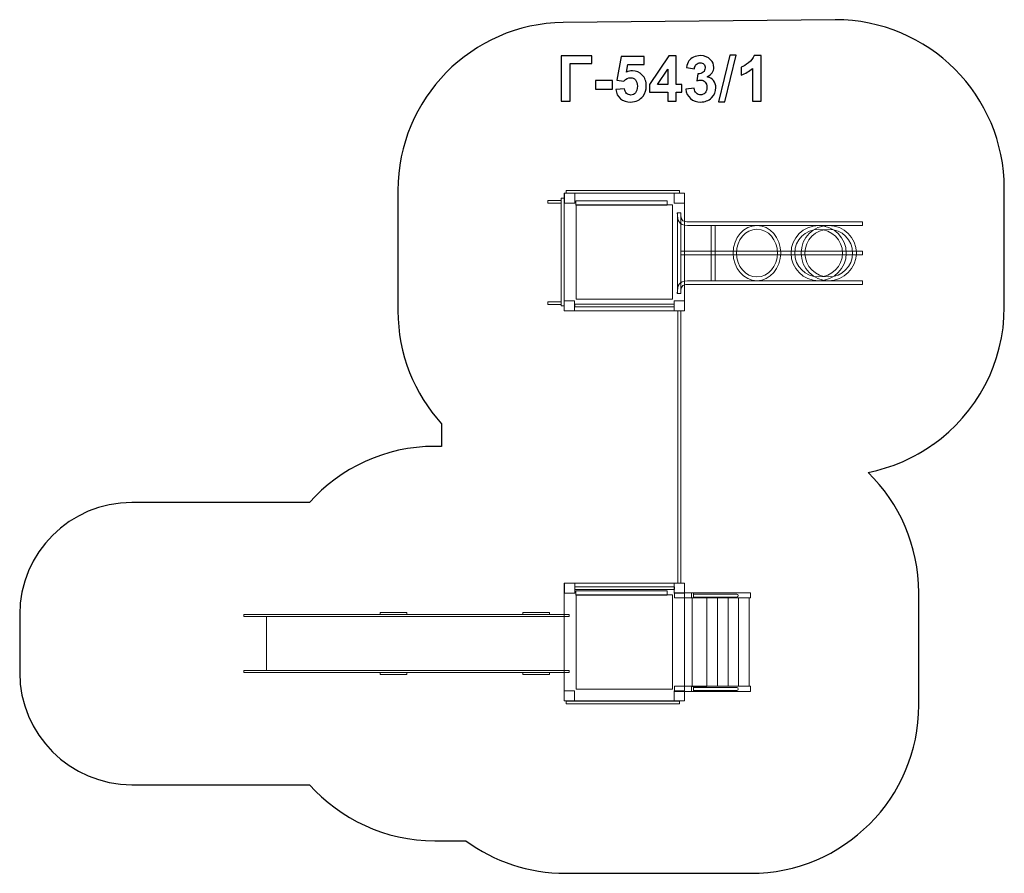
# Model space of a CAD drawing. Units: centimetres. Extents: x -9.87 to -1.09, y 6.17 to 13.79.
import ezdxf

# ---------------------------------------------------------------- set-up
doc = ezdxf.new("R2010")
doc.units = ezdxf.units.CM
doc.header["$MEASUREMENT"] = 0
doc.layers.add('layer 1', color=7, linetype='Continuous')

msp = doc.modelspace()

# ---------------------------------------------------------------- linework, layer by layer
at = {"layer": 'layer 1', "color": 254, "lineweight": 9}
for points in [[(-7.86723, 8.46335), (-4.96581, 8.46335), (-4.96581, 8.48135), (-7.86723, 8.48135), (-7.86723, 8.46335)], [(-7.6652, 7.98135), (-5.0125, 7.98135), (-5.0125, 8.46335), (-7.6652, 8.46335), (-7.6652, 7.98135)], [(-6.65225, 8.48135), (-6.41545, 8.48135), (-6.41545, 8.49935), (-6.65225, 8.49935), (-6.65225, 8.48135)], [(-5.37954, 8.48135), (-5.14274, 8.48135), (-5.14274, 8.49935), (-5.37954, 8.49935), (-5.37954, 8.48135)], [(-7.86723, 7.96335), (-4.96581, 7.96335), (-4.96581, 7.98135), (-7.86723, 7.98135), (-7.86723, 7.96335)], [(-6.65225, 7.94535), (-6.41545, 7.94535), (-6.41545, 7.96335), (-6.65225, 7.96335), (-6.65225, 7.94535)], [(-5.37954, 7.94535), (-5.14274, 7.94535), (-5.14274, 7.96335), (-5.37954, 7.96335), (-5.37954, 7.94535)]]:
    msp.add_lwpolyline(points, close=True, dxfattribs=at)
at = {"layer": 'layer 1', "color": 242, "lineweight": 25}
msp.add_open_spline([(-2.59502, 13.78814), (-1.76214, 13.78787), (-1.0868, 13.11292), (-1.0868, 12.28068), (-1.0868, 12.28068), (-1.0868, 11.91445), (-1.0868, 11.59275), (-1.0868, 11.22652), (-1.0868, 11.22652), (-1.0868, 10.72091), (-1.3361, 10.27339), (-1.7185, 9.99989), (-1.7185, 9.99989), (-1.7185, 9.99989), (-1.72111, 9.99989), (-1.72111, 9.99989), (-1.72111, 9.99989), (-1.89156, 9.87821), (-2.0884, 9.7911), (-2.30138, 9.74878), (-2.30138, 9.74878), (-2.02263, 9.47642), (-1.84953, 9.09641), (-1.84953, 8.6759), (-1.84953, 8.6759), (-1.84953, 8.3776), (-1.84953, 7.97117), (-1.84953, 7.67287), (-1.84953, 7.67287), (-1.84953, 6.84444), (-2.5211, 6.17287), (-3.34953, 6.17287), (-3.34953, 6.17287), (-3.34953, 6.17287), (-3.68905, 6.17287), (-3.68905, 6.17287), (-3.68905, 6.17287), (-3.68905, 6.17287), (-4.02857, 6.17287), (-4.02857, 6.17287), (-4.02857, 6.17287), (-4.02857, 6.17287), (-4.99688, 6.17287), (-4.99688, 6.17287), (-4.99688, 6.17287), (-5.32983, 6.17287), (-5.63756, 6.28073), (-5.8871, 6.46335), (-5.8871, 6.46335), (-5.8871, 6.46335), (-5.89119, 6.46335), (-5.89119, 6.46335), (-5.89119, 6.46335), (-5.89119, 6.46335), (-5.90107, 6.46335), (-5.90107, 6.46335), (-5.90107, 6.46335), (-5.90107, 6.46335), (-5.91096, 6.46335), (-5.91096, 6.46335), (-5.91096, 6.46335), (-5.91096, 6.46335), (-5.92085, 6.46335), (-5.92085, 6.46335), (-5.92085, 6.46335), (-5.92085, 6.46335), (-5.93075, 6.46335), (-5.93075, 6.46335), (-5.93075, 6.46335), (-6.00878, 6.46335), (-6.08656, 6.46335), (-6.16459, 6.46335), (-6.16459, 6.46335), (-6.60882, 6.46335), (-7.00788, 6.65651), (-7.28253, 6.96335), (-7.28253, 6.96335), (-7.28253, 6.96335), (-8.86609, 6.96335), (-8.86609, 6.96335), (-8.86609, 6.96335), (-9.41687, 6.96335), (-9.86609, 7.41257), (-9.86609, 7.96335), (-9.86609, 7.96335), (-9.86609, 7.96335), (-9.86609, 8.48135), (-9.86609, 8.48135), (-9.86609, 8.48135), (-9.86609, 9.03213), (-9.41684, 9.48135), (-8.86609, 9.48135), (-8.86609, 9.48135), (-8.86609, 9.48135), (-7.3543, 9.48135), (-7.3543, 9.48135), (-7.3543, 9.48135), (-7.3543, 9.48135), (-7.28253, 9.48135), (-7.28253, 9.48135), (-7.28253, 9.48135), (-7.00788, 9.78819), (-6.60882, 9.98135), (-6.16459, 9.98135), (-6.16459, 9.98135), (-6.16459, 9.98135), (-6.10546, 9.98135), (-6.10546, 9.98135), (-6.10546, 9.98135), (-6.10546, 9.98135), (-6.10546, 10.18397), (-6.10546, 10.18397), (-6.10546, 10.18397), (-6.34664, 10.45015), (-6.49359, 10.80331), (-6.49359, 11.1908), (-6.49359, 11.1908), (-6.49359, 11.55795), (-6.49359, 11.89717), (-6.49359, 12.26432), (-6.49359, 12.26432), (-6.49359, 13.0842), (-5.8358, 13.75032), (-5.01918, 13.764), (-5.01918, 13.764), (-5.01918, 13.764), (-2.59502, 13.78814), (-2.59502, 13.78814)], degree=3, knots=[0, 0, 0, 0, 0.030303, 0.030303, 0.030303, 0.030303, 0.0606061, 0.0606061, 0.0606061, 0.0606061, 0.0909091, 0.0909091, 0.0909091, 0.0909091, 0.1212121, 0.1212121, 0.1212121, 0.1212121, 0.1515152, 0.1515152, 0.1515152, 0.1515152, 0.1818182, 0.1818182, 0.1818182, 0.1818182, 0.2121212, 0.2121212, 0.2121212, 0.2121212, 0.2424242, 0.2424242, 0.2424242, 0.2424242, 0.2727273, 0.2727273, 0.2727273, 0.2727273, 0.3030303, 0.3030303, 0.3030303, 0.3030303, 0.3333333, 0.3333333, 0.3333333, 0.3333333, 0.3636364, 0.3636364, 0.3636364, 0.3636364, 0.3939394, 0.3939394, 0.3939394, 0.3939394, 0.4242424, 0.4242424, 0.4242424, 0.4242424, 0.4545455, 0.4545455, 0.4545455, 0.4545455, 0.4848485, 0.4848485, 0.4848485, 0.4848485, 0.5151515, 0.5151515, 0.5151515, 0.5151515, 0.5454545, 0.5454545, 0.5454545, 0.5454545, 0.5757576, 0.5757576, 0.5757576, 0.5757576, 0.6060606, 0.6060606, 0.6060606, 0.6060606, 0.6363636, 0.6363636, 0.6363636, 0.6363636, 0.6666667, 0.6666667, 0.6666667, 0.6666667, 0.6969697, 0.6969697, 0.6969697, 0.6969697, 0.7272727, 0.7272727, 0.7272727, 0.7272727, 0.7575758, 0.7575758, 0.7575758, 0.7575758, 0.7878788, 0.7878788, 0.7878788, 0.7878788, 0.8181818, 0.8181818, 0.8181818, 0.8181818, 0.8484848, 0.8484848, 0.8484848, 0.8484848, 0.8787879, 0.8787879, 0.8787879, 0.8787879, 0.9090909, 0.9090909, 0.9090909, 0.9090909, 0.9393939, 0.9393939, 0.9393939, 0.9393939, 1, 1, 1, 1], dxfattribs=at)
at = {"layer": 'layer 1', "color": 250}
for points, knots in [([(-5.03886, 13.46489), (-5.03886, 13.46489), (-4.76511, 13.46489), (-4.76511, 13.46489), (-4.76511, 13.46489), (-4.76511, 13.46489), (-4.76511, 13.39659), (-4.76511, 13.39659), (-4.76511, 13.39659), (-4.76511, 13.39659), (-4.95702, 13.39659), (-4.95702, 13.39659), (-4.95702, 13.39659), (-4.95702, 13.39659), (-4.95702, 13.06075), (-4.95702, 13.06075), (-4.95702, 13.06075), (-4.95702, 13.06075), (-5.03886, 13.06075), (-5.03886, 13.06075), (-5.03886, 13.06075), (-5.03886, 13.06075), (-5.03886, 13.46489), (-5.03886, 13.46489)], [0, 0, 0, 0, 0.1428571, 0.1428571, 0.1428571, 0.1428571, 0.2857143, 0.2857143, 0.2857143, 0.2857143, 0.4285714, 0.4285714, 0.4285714, 0.4285714, 0.5714286, 0.5714286, 0.5714286, 0.5714286, 0.7142857, 0.7142857, 0.7142857, 0.7142857, 1, 1, 1, 1]), ([(-4.55128, 13.16451), (-4.55128, 13.16451), (-4.47396, 13.17251), (-4.47396, 13.17251), (-4.47396, 13.17251), (-4.4717, 13.15501), (-4.46521, 13.14109), (-4.45439, 13.13083), (-4.45439, 13.13083), (-4.44348, 13.12058), (-4.43096, 13.1155), (-4.41676, 13.1155), (-4.41676, 13.1155), (-4.40058, 13.1155), (-4.38684, 13.12209), (-4.37565, 13.13535), (-4.37565, 13.13535), (-4.36445, 13.14861), (-4.35881, 13.16856), (-4.35881, 13.19518), (-4.35881, 13.19518), (-4.35881, 13.2202), (-4.36436, 13.23892), (-4.37556, 13.25144), (-4.37556, 13.25144), (-4.38666, 13.26395), (-4.40114, 13.27016), (-4.41902, 13.27016), (-4.41902, 13.27016), (-4.44131, 13.27016), (-4.46135, 13.26037), (-4.47904, 13.24081), (-4.47904, 13.24081), (-4.47904, 13.24081), (-4.54169, 13.24984), (-4.54169, 13.24984), (-4.54169, 13.24984), (-4.54169, 13.24984), (-4.50218, 13.45981), (-4.50218, 13.45981), (-4.50218, 13.45981), (-4.50218, 13.45981), (-4.29729, 13.45981), (-4.29729, 13.45981), (-4.29729, 13.45981), (-4.29729, 13.45981), (-4.29729, 13.38756), (-4.29729, 13.38756), (-4.29729, 13.38756), (-4.29729, 13.38756), (-4.44338, 13.38756), (-4.44338, 13.38756), (-4.44338, 13.38756), (-4.44338, 13.38756), (-4.45561, 13.31879), (-4.45561, 13.31879), (-4.45561, 13.31879), (-4.4384, 13.32735), (-4.42071, 13.33168), (-4.40265, 13.33168), (-4.40265, 13.33168), (-4.36822, 13.33168), (-4.33906, 13.31917), (-4.31516, 13.29405), (-4.31516, 13.29405), (-4.29117, 13.26903), (-4.27922, 13.23648), (-4.27922, 13.1964), (-4.27922, 13.1964), (-4.27922, 13.16301), (-4.28891, 13.13328), (-4.3082, 13.10703), (-4.3082, 13.10703), (-4.33454, 13.07129), (-4.37104, 13.05341), (-4.4177, 13.05341), (-4.4177, 13.05341), (-4.45505, 13.05341), (-4.48553, 13.06348), (-4.50905, 13.08352), (-4.50905, 13.08352), (-4.53266, 13.10365), (-4.54668, 13.13055), (-4.55128, 13.16451)], [0, 0, 0, 0, 0.0454545, 0.0454545, 0.0454545, 0.0454545, 0.0909091, 0.0909091, 0.0909091, 0.0909091, 0.1363636, 0.1363636, 0.1363636, 0.1363636, 0.1818182, 0.1818182, 0.1818182, 0.1818182, 0.2272727, 0.2272727, 0.2272727, 0.2272727, 0.2727273, 0.2727273, 0.2727273, 0.2727273, 0.3181818, 0.3181818, 0.3181818, 0.3181818, 0.3636364, 0.3636364, 0.3636364, 0.3636364, 0.4090909, 0.4090909, 0.4090909, 0.4090909, 0.4545455, 0.4545455, 0.4545455, 0.4545455, 0.5, 0.5, 0.5, 0.5, 0.5454545, 0.5454545, 0.5454545, 0.5454545, 0.5909091, 0.5909091, 0.5909091, 0.5909091, 0.6363636, 0.6363636, 0.6363636, 0.6363636, 0.6818182, 0.6818182, 0.6818182, 0.6818182, 0.7272727, 0.7272727, 0.7272727, 0.7272727, 0.7727273, 0.7727273, 0.7727273, 0.7727273, 0.8181818, 0.8181818, 0.8181818, 0.8181818, 0.8636364, 0.8636364, 0.8636364, 0.8636364, 0.9090909, 0.9090909, 0.9090909, 0.9090909, 1, 1, 1, 1]), ([(-4.08666, 13.06075), (-4.08666, 13.06075), (-4.08666, 13.14203), (-4.08666, 13.14203), (-4.08666, 13.14203), (-4.08666, 13.14203), (-4.25148, 13.14203), (-4.25148, 13.14203), (-4.25148, 13.14203), (-4.25148, 13.14203), (-4.25148, 13.20948), (-4.25148, 13.20948), (-4.25148, 13.20948), (-4.25148, 13.20948), (-4.07669, 13.46658), (-4.07669, 13.46658), (-4.07669, 13.46658), (-4.07669, 13.46658), (-4.01159, 13.46658), (-4.01159, 13.46658), (-4.01159, 13.46658), (-4.01159, 13.46658), (-4.01159, 13.20976), (-4.01159, 13.20976), (-4.01159, 13.20976), (-4.01159, 13.20976), (-3.96135, 13.20976), (-3.96135, 13.20976), (-3.96135, 13.20976), (-3.96135, 13.20976), (-3.96135, 13.14203), (-3.96135, 13.14203), (-3.96135, 13.14203), (-3.96135, 13.14203), (-4.01159, 13.14203), (-4.01159, 13.14203), (-4.01159, 13.14203), (-4.01159, 13.14203), (-4.01159, 13.06075), (-4.01159, 13.06075), (-4.01159, 13.06075), (-4.01159, 13.06075), (-4.08666, 13.06075), (-4.08666, 13.06075)], [0, 0, 0, 0, 0.0833333, 0.0833333, 0.0833333, 0.0833333, 0.1666667, 0.1666667, 0.1666667, 0.1666667, 0.25, 0.25, 0.25, 0.25, 0.3333333, 0.3333333, 0.3333333, 0.3333333, 0.4166667, 0.4166667, 0.4166667, 0.4166667, 0.5, 0.5, 0.5, 0.5, 0.5833333, 0.5833333, 0.5833333, 0.5833333, 0.6666667, 0.6666667, 0.6666667, 0.6666667, 0.75, 0.75, 0.75, 0.75, 0.8333333, 0.8333333, 0.8333333, 0.8333333, 1, 1, 1, 1]), ([(-3.92683, 13.1679), (-3.92683, 13.1679), (-3.85176, 13.17702), (-3.85176, 13.17702), (-3.85176, 13.17702), (-3.84941, 13.15783), (-3.84301, 13.14316), (-3.83257, 13.133), (-3.83257, 13.133), (-3.82213, 13.12284), (-3.80952, 13.11776), (-3.79475, 13.11776), (-3.79475, 13.11776), (-3.77885, 13.11776), (-3.7655, 13.12387), (-3.75458, 13.13601), (-3.75458, 13.13601), (-3.74376, 13.14814), (-3.73831, 13.16451), (-3.73831, 13.18521), (-3.73831, 13.18521), (-3.73831, 13.20468), (-3.74348, 13.2202), (-3.75392, 13.23159), (-3.75392, 13.23159), (-3.76437, 13.24297), (-3.77707, 13.24871), (-3.79212, 13.24871), (-3.79212, 13.24871), (-3.802, 13.24871), (-3.81376, 13.24673), (-3.82749, 13.24288), (-3.82749, 13.24288), (-3.82749, 13.24288), (-3.81893, 13.30572), (-3.81893, 13.30572), (-3.81893, 13.30572), (-3.79804, 13.30515), (-3.78215, 13.30976), (-3.77114, 13.31945), (-3.77114, 13.31945), (-3.76013, 13.32905), (-3.75468, 13.34194), (-3.75468, 13.35802), (-3.75468, 13.35802), (-3.75468, 13.37166), (-3.75872, 13.38248), (-3.76681, 13.39067), (-3.76681, 13.39067), (-3.7749, 13.39876), (-3.78563, 13.4028), (-3.79908, 13.4028), (-3.79908, 13.4028), (-3.81234, 13.4028), (-3.82363, 13.39819), (-3.83295, 13.38897), (-3.83295, 13.38897), (-3.84235, 13.37975), (-3.848, 13.3663), (-3.85007, 13.34861), (-3.85007, 13.34861), (-3.85007, 13.34861), (-3.92119, 13.36075), (-3.92119, 13.36075), (-3.92119, 13.36075), (-3.9162, 13.3854), (-3.90877, 13.40506), (-3.8987, 13.41983), (-3.8987, 13.41983), (-3.88873, 13.4345), (-3.87471, 13.44607), (-3.85684, 13.45454), (-3.85684, 13.45454), (-3.83897, 13.46291), (-3.81884, 13.46715), (-3.79663, 13.46715), (-3.79663, 13.46715), (-3.75863, 13.46715), (-3.72815, 13.45501), (-3.70519, 13.43065), (-3.70519, 13.43065), (-3.68629, 13.4107), (-3.67678, 13.38813), (-3.67678, 13.36301), (-3.67678, 13.36301), (-3.67678, 13.32745), (-3.69616, 13.29894), (-3.73502, 13.27778), (-3.73502, 13.27778), (-3.71187, 13.27279), (-3.69344, 13.26169), (-3.67951, 13.24438), (-3.67951, 13.24438), (-3.66568, 13.22707), (-3.65872, 13.20619), (-3.65872, 13.18173), (-3.65872, 13.18173), (-3.65872, 13.14626), (-3.6717, 13.11597), (-3.69757, 13.09095), (-3.69757, 13.09095), (-3.72344, 13.06592), (-3.75562, 13.05341), (-3.79419, 13.05341), (-3.79419, 13.05341), (-3.83069, 13.05341), (-3.86098, 13.06395), (-3.88497, 13.08511), (-3.88497, 13.08511), (-3.90905, 13.10619), (-3.92297, 13.13375), (-3.92683, 13.1679)], [0, 0, 0, 0, 0.0344828, 0.0344828, 0.0344828, 0.0344828, 0.0689655, 0.0689655, 0.0689655, 0.0689655, 0.1034483, 0.1034483, 0.1034483, 0.1034483, 0.137931, 0.137931, 0.137931, 0.137931, 0.1724138, 0.1724138, 0.1724138, 0.1724138, 0.2068966, 0.2068966, 0.2068966, 0.2068966, 0.2413793, 0.2413793, 0.2413793, 0.2413793, 0.2758621, 0.2758621, 0.2758621, 0.2758621, 0.3103448, 0.3103448, 0.3103448, 0.3103448, 0.3448276, 0.3448276, 0.3448276, 0.3448276, 0.3793103, 0.3793103, 0.3793103, 0.3793103, 0.4137931, 0.4137931, 0.4137931, 0.4137931, 0.4482759, 0.4482759, 0.4482759, 0.4482759, 0.4827586, 0.4827586, 0.4827586, 0.4827586, 0.5172414, 0.5172414, 0.5172414, 0.5172414, 0.5517241, 0.5517241, 0.5517241, 0.5517241, 0.5862069, 0.5862069, 0.5862069, 0.5862069, 0.6206897, 0.6206897, 0.6206897, 0.6206897, 0.6551724, 0.6551724, 0.6551724, 0.6551724, 0.6896552, 0.6896552, 0.6896552, 0.6896552, 0.7241379, 0.7241379, 0.7241379, 0.7241379, 0.7586207, 0.7586207, 0.7586207, 0.7586207, 0.7931034, 0.7931034, 0.7931034, 0.7931034, 0.8275862, 0.8275862, 0.8275862, 0.8275862, 0.862069, 0.862069, 0.862069, 0.862069, 0.8965517, 0.8965517, 0.8965517, 0.8965517, 0.9310345, 0.9310345, 0.9310345, 0.9310345, 1, 1, 1, 1]), ([(-3.63549, 13.05398), (-3.63549, 13.05398), (-3.53502, 13.47166), (-3.53502, 13.47166), (-3.53502, 13.47166), (-3.53502, 13.47166), (-3.47688, 13.47166), (-3.47688, 13.47166), (-3.47688, 13.47166), (-3.47688, 13.47166), (-3.57792, 13.05398), (-3.57792, 13.05398), (-3.57792, 13.05398), (-3.57792, 13.05398), (-3.63549, 13.05398), (-3.63549, 13.05398)], [0, 0, 0, 0, 0.2, 0.2, 0.2, 0.2, 0.4, 0.4, 0.4, 0.4, 0.6, 0.6, 0.6, 0.6, 1, 1, 1, 1]), ([(-3.25572, 13.06075), (-3.25572, 13.06075), (-3.33304, 13.06075), (-3.33304, 13.06075), (-3.33304, 13.06075), (-3.33304, 13.06075), (-3.33304, 13.35332), (-3.33304, 13.35332), (-3.33304, 13.35332), (-3.36127, 13.32679), (-3.39457, 13.30713), (-3.43295, 13.29443), (-3.43295, 13.29443), (-3.43295, 13.29443), (-3.43295, 13.36498), (-3.43295, 13.36498), (-3.43295, 13.36498), (-3.41272, 13.37157), (-3.3908, 13.38408), (-3.36719, 13.40261), (-3.36719, 13.40261), (-3.34349, 13.42105), (-3.3273, 13.44259), (-3.31846, 13.46715), (-3.31846, 13.46715), (-3.31846, 13.46715), (-3.25572, 13.46715), (-3.25572, 13.46715), (-3.25572, 13.46715), (-3.25572, 13.46715), (-3.25572, 13.06075), (-3.25572, 13.06075)], [0, 0, 0, 0, 0.1111111, 0.1111111, 0.1111111, 0.1111111, 0.2222222, 0.2222222, 0.2222222, 0.2222222, 0.3333333, 0.3333333, 0.3333333, 0.3333333, 0.4444444, 0.4444444, 0.4444444, 0.4444444, 0.5555556, 0.5555556, 0.5555556, 0.5555556, 0.6666667, 0.6666667, 0.6666667, 0.6666667, 0.7777778, 0.7777778, 0.7777778, 0.7777778, 1, 1, 1, 1]), ([(-4.08666, 13.20976), (-4.08666, 13.20976), (-4.08666, 13.34777), (-4.08666, 13.34777), (-4.08666, 13.34777), (-4.08666, 13.34777), (-4.17904, 13.20976), (-4.17904, 13.20976), (-4.17904, 13.20976), (-4.17904, 13.20976), (-4.08666, 13.20976), (-4.08666, 13.20976)], [0, 0, 0, 0, 0.25, 0.25, 0.25, 0.25, 0.5, 0.5, 0.5, 0.5, 1, 1, 1, 1]), ([(-4.73247, 13.16856), (-4.73247, 13.16856), (-4.73247, 13.24589), (-4.73247, 13.24589), (-4.73247, 13.24589), (-4.73247, 13.24589), (-4.58007, 13.24589), (-4.58007, 13.24589), (-4.58007, 13.24589), (-4.58007, 13.24589), (-4.58007, 13.16856), (-4.58007, 13.16856), (-4.58007, 13.16856), (-4.58007, 13.16856), (-4.73247, 13.16856), (-4.73247, 13.16856)], [0, 0, 0, 0, 0.2, 0.2, 0.2, 0.2, 0.4, 0.4, 0.4, 0.4, 0.6, 0.6, 0.6, 0.6, 1, 1, 1, 1])]:
    msp.add_open_spline(points, degree=3, knots=knots, dxfattribs=at)
at = {"layer": 'layer 1', "color": 7, "lineweight": 9}
for points, knots in [([(-3.93792, 12.23952), (-3.93792, 12.23952), (-3.93792, 11.1908), (-3.93792, 11.1908), (-3.93792, 11.1908), (-3.93792, 11.1908), (-5.01144, 11.1908), (-5.01144, 11.1908), (-5.01144, 11.1908), (-5.01144, 11.1908), (-5.01144, 12.23952), (-5.01144, 12.23952), (-5.01144, 12.23952), (-5.01144, 12.23952), (-3.93792, 12.23952), (-3.93792, 12.23952)], [0, 0, 0, 0, 0.2, 0.2, 0.2, 0.2, 0.4, 0.4, 0.4, 0.4, 0.6, 0.6, 0.6, 0.6, 1, 1, 1, 1]), ([(-4.91637, 12.2396), (-4.91637, 12.2396), (-4.91637, 12.15056), (-4.91637, 12.15056), (-4.91637, 12.15056), (-4.91637, 12.15056), (-5.00753, 12.15056), (-5.00753, 12.15056), (-5.00753, 12.15056), (-5.00753, 12.15056), (-5.00753, 12.2396), (-5.00753, 12.2396), (-5.00753, 12.2396), (-5.00753, 12.2396), (-4.91637, 12.2396), (-4.91637, 12.2396)], [0, 0, 0, 0, 0.2, 0.2, 0.2, 0.2, 0.4, 0.4, 0.4, 0.4, 0.6, 0.6, 0.6, 0.6, 1, 1, 1, 1]), ([(-3.93792, 12.23952), (-3.93792, 12.23952), (-3.93792, 12.15048), (-3.93792, 12.15048), (-3.93792, 12.15048), (-3.93792, 12.15048), (-4.02908, 12.15048), (-4.02908, 12.15048), (-4.02908, 12.15048), (-4.02908, 12.15048), (-4.02908, 12.23952), (-4.02908, 12.23952), (-4.02908, 12.23952), (-4.02908, 12.23952), (-3.93792, 12.23952), (-3.93792, 12.23952)], [0, 0, 0, 0, 0.2, 0.2, 0.2, 0.2, 0.4, 0.4, 0.4, 0.4, 0.6, 0.6, 0.6, 0.6, 1, 1, 1, 1]), ([(-5.15813, 12.14994), (-5.15813, 12.14994), (-5.15813, 12.17477), (-5.15813, 12.17477), (-5.15813, 12.17477), (-5.15813, 12.17477), (-5.03692, 12.17477), (-5.03692, 12.17477), (-5.03692, 12.17477), (-5.03692, 12.17477), (-5.03692, 12.14994), (-5.03692, 12.14994), (-5.03692, 12.14994), (-5.03692, 12.14994), (-5.15813, 12.14994), (-5.15813, 12.14994)], [0, 0, 0, 0, 0.2, 0.2, 0.2, 0.2, 0.4, 0.4, 0.4, 0.4, 0.6, 0.6, 0.6, 0.6, 1, 1, 1, 1]), ([(-5.01145, 11.23531), (-5.01145, 11.23531), (-5.03695, 11.23531), (-5.03695, 11.23531), (-5.03695, 11.23531), (-5.03695, 11.23531), (-5.03695, 12.1951), (-5.03695, 12.1951), (-5.03695, 12.1951), (-5.03695, 12.1951), (-5.01145, 12.1951), (-5.01145, 12.1951), (-5.01145, 12.1951), (-5.01145, 12.1951), (-5.01145, 11.23531), (-5.01145, 11.23531)], [0, 0, 0, 0, 0.2, 0.2, 0.2, 0.2, 0.4, 0.4, 0.4, 0.4, 0.6, 0.6, 0.6, 0.6, 1, 1, 1, 1]), ([(-4.90788, 12.1726), (-4.90788, 12.1726), (-4.09353, 12.1726), (-4.09353, 12.1726), (-4.09353, 12.1726), (-4.09353, 12.1726), (-4.09353, 12.13393), (-4.09353, 12.13393), (-4.09353, 12.13393), (-4.09353, 12.13393), (-4.90788, 12.13393), (-4.90788, 12.13393), (-4.90788, 12.13393), (-4.90788, 12.13393), (-4.90788, 12.1726), (-4.90788, 12.1726)], [0, 0, 0, 0, 0.2, 0.2, 0.2, 0.2, 0.4, 0.4, 0.4, 0.4, 0.6, 0.6, 0.6, 0.6, 1, 1, 1, 1]), ([(-4.04426, 12.13564), (-4.04426, 12.13564), (-4.04426, 11.29468), (-4.04426, 11.29468), (-4.04426, 11.29468), (-4.04426, 11.29468), (-4.90511, 11.29468), (-4.90511, 11.29468), (-4.90511, 11.29468), (-4.90511, 11.29468), (-4.90511, 12.13564), (-4.90511, 12.13564), (-4.90511, 12.13564), (-4.90511, 12.13564), (-4.04426, 12.13564), (-4.04426, 12.13564)], [0, 0, 0, 0, 0.2, 0.2, 0.2, 0.2, 0.4, 0.4, 0.4, 0.4, 0.6, 0.6, 0.6, 0.6, 1, 1, 1, 1]), ([(-3.91073, 11.98586), (-3.91073, 11.98586), (-3.91038, 11.98586), (-3.91038, 11.98586), (-3.91038, 11.98586), (-3.90712, 11.98591), (-3.90384, 11.98596), (-3.90055, 11.98586), (-3.90055, 11.98586), (-3.90055, 11.98586), (-2.35154, 11.98586), (-2.35154, 11.98586), (-2.35154, 11.98586), (-2.35154, 11.98586), (-2.35154, 11.95236), (-2.35154, 11.95236), (-2.35154, 11.95236), (-2.35154, 11.95236), (-3.90917, 11.95236), (-3.90917, 11.95236), (-3.90917, 11.95236), (-3.90917, 11.95236), (-3.90932, 11.95236), (-3.90932, 11.95236), (-3.90932, 11.95236), (-3.90932, 11.95236), (-3.9106, 11.95236), (-3.9106, 11.95236), (-3.9106, 11.95236), (-3.9106, 11.95236), (-3.91073, 11.95236), (-3.91073, 11.95236), (-3.91073, 11.95236), (-3.98928, 11.95548), (-4.0019, 11.9945), (-4.00254, 12.06591), (-4.00254, 12.06591), (-4.00254, 12.06591), (-4.00254, 12.06606), (-4.00254, 12.06606), (-4.00254, 12.06606), (-4.00254, 12.06606), (-3.97054, 12.06606), (-3.97054, 12.06606), (-3.97054, 12.06606), (-3.97018, 12.02504), (-3.9726, 11.99145), (-3.92546, 11.98627), (-3.92546, 11.98627), (-3.92063, 11.98574), (-3.91572, 11.98579), (-3.91073, 11.98586)], [0, 0, 0, 0, 0.0714286, 0.0714286, 0.0714286, 0.0714286, 0.1428571, 0.1428571, 0.1428571, 0.1428571, 0.2142857, 0.2142857, 0.2142857, 0.2142857, 0.2857143, 0.2857143, 0.2857143, 0.2857143, 0.3571429, 0.3571429, 0.3571429, 0.3571429, 0.4285714, 0.4285714, 0.4285714, 0.4285714, 0.5, 0.5, 0.5, 0.5, 0.5714286, 0.5714286, 0.5714286, 0.5714286, 0.6428571, 0.6428571, 0.6428571, 0.6428571, 0.7142857, 0.7142857, 0.7142857, 0.7142857, 0.7857143, 0.7857143, 0.7857143, 0.7857143, 0.8571429, 0.8571429, 0.8571429, 0.8571429, 1, 1, 1, 1]), ([(-3.97154, 11.34606), (-3.97154, 11.34606), (-3.97154, 12.06606), (-3.97154, 12.06606), (-3.97154, 12.06606), (-3.97154, 12.06606), (-4.00154, 12.06606), (-4.00154, 12.06606), (-4.00154, 12.06606), (-4.00154, 12.06606), (-4.00154, 11.34606), (-4.00154, 11.34606), (-4.00154, 11.34606), (-4.00154, 11.34606), (-3.97154, 11.34606), (-3.97154, 11.34606)], [0, 0, 0, 0, 0.2, 0.2, 0.2, 0.2, 0.4, 0.4, 0.4, 0.4, 0.6, 0.6, 0.6, 0.6, 1, 1, 1, 1]), ([(-3.69966, 11.45976), (-3.69966, 11.45976), (-3.69966, 11.95236), (-3.69966, 11.95236), (-3.69966, 11.95236), (-3.69966, 11.95236), (-3.66616, 11.95236), (-3.66616, 11.95236), (-3.66616, 11.95236), (-3.66616, 11.95236), (-3.66616, 11.45976), (-3.66616, 11.45976), (-3.66616, 11.45976), (-3.66616, 11.45976), (-3.69966, 11.45976), (-3.69966, 11.45976)], [0, 0, 0, 0, 0.2, 0.2, 0.2, 0.2, 0.4, 0.4, 0.4, 0.4, 0.6, 0.6, 0.6, 0.6, 1, 1, 1, 1]), ([(-3.08073, 11.70606), (-3.08073, 11.84209), (-3.17555, 11.95236), (-3.29252, 11.95236), (-3.29252, 11.95236), (-3.40948, 11.95236), (-3.5043, 11.84209), (-3.5043, 11.70606), (-3.5043, 11.70606), (-3.5043, 11.57003), (-3.40948, 11.45976), (-3.29252, 11.45976), (-3.29252, 11.45976), (-3.17555, 11.45976), (-3.08073, 11.57003), (-3.08073, 11.70606)], [0, 0, 0, 0, 0.2, 0.2, 0.2, 0.2, 0.4, 0.4, 0.4, 0.4, 0.6, 0.6, 0.6, 0.6, 1, 1, 1, 1]), ([(-2.49588, 11.70556), (-2.49588, 11.84159), (-2.60615, 11.95186), (-2.74218, 11.95186), (-2.74218, 11.95186), (-2.87821, 11.95186), (-2.98848, 11.84159), (-2.98848, 11.70556), (-2.98848, 11.70556), (-2.98848, 11.56953), (-2.87821, 11.45926), (-2.74218, 11.45926), (-2.74218, 11.45926), (-2.60615, 11.45926), (-2.49588, 11.56953), (-2.49588, 11.70556)], [0, 0, 0, 0, 0.2, 0.2, 0.2, 0.2, 0.4, 0.4, 0.4, 0.4, 0.6, 0.6, 0.6, 0.6, 1, 1, 1, 1]), ([(-2.40593, 11.70606), (-2.40593, 11.84209), (-2.5162, 11.95236), (-2.65223, 11.95236), (-2.65223, 11.95236), (-2.78826, 11.95236), (-2.89853, 11.84209), (-2.89853, 11.70606), (-2.89853, 11.70606), (-2.89853, 11.57003), (-2.78826, 11.45976), (-2.65223, 11.45976), (-2.65223, 11.45976), (-2.5162, 11.45976), (-2.40593, 11.57003), (-2.40593, 11.70606)], [0, 0, 0, 0, 0.2, 0.2, 0.2, 0.2, 0.4, 0.4, 0.4, 0.4, 0.6, 0.6, 0.6, 0.6, 1, 1, 1, 1]), ([(-3.10954, 11.70606), (-3.10954, 11.82359), (-3.19145, 11.91886), (-3.29252, 11.91886), (-3.29252, 11.91886), (-3.39358, 11.91886), (-3.47549, 11.82359), (-3.47549, 11.70606), (-3.47549, 11.70606), (-3.47549, 11.58853), (-3.39358, 11.49326), (-3.29252, 11.49326), (-3.29252, 11.49326), (-3.19145, 11.49326), (-3.10954, 11.58853), (-3.10954, 11.70606)], [0, 0, 0, 0, 0.2, 0.2, 0.2, 0.2, 0.4, 0.4, 0.4, 0.4, 0.6, 0.6, 0.6, 0.6, 1, 1, 1, 1]), ([(-2.52938, 11.70556), (-2.52938, 11.82309), (-2.62465, 11.91836), (-2.74218, 11.91836), (-2.74218, 11.91836), (-2.85971, 11.91836), (-2.95498, 11.82309), (-2.95498, 11.70556), (-2.95498, 11.70556), (-2.95498, 11.58803), (-2.85971, 11.49276), (-2.74218, 11.49276), (-2.74218, 11.49276), (-2.62465, 11.49276), (-2.52938, 11.58803), (-2.52938, 11.70556)], [0, 0, 0, 0, 0.2, 0.2, 0.2, 0.2, 0.4, 0.4, 0.4, 0.4, 0.6, 0.6, 0.6, 0.6, 1, 1, 1, 1]), ([(-2.43943, 11.70606), (-2.43943, 11.82359), (-2.5347, 11.91886), (-2.65223, 11.91886), (-2.65223, 11.91886), (-2.76976, 11.91886), (-2.86503, 11.82359), (-2.86503, 11.70606), (-2.86503, 11.70606), (-2.86503, 11.58853), (-2.76976, 11.49326), (-2.65223, 11.49326), (-2.65223, 11.49326), (-2.5347, 11.49326), (-2.43943, 11.58853), (-2.43943, 11.70606)], [0, 0, 0, 0, 0.2, 0.2, 0.2, 0.2, 0.4, 0.4, 0.4, 0.4, 0.6, 0.6, 0.6, 0.6, 1, 1, 1, 1]), ([(-3.97154, 11.68931), (-3.97154, 11.68931), (-2.35154, 11.68931), (-2.35154, 11.68931), (-2.35154, 11.68931), (-2.35154, 11.68931), (-2.35154, 11.72281), (-2.35154, 11.72281), (-2.35154, 11.72281), (-2.35154, 11.72281), (-3.97154, 11.72281), (-3.97154, 11.72281), (-3.97154, 11.72281), (-3.97154, 11.72281), (-3.97154, 11.68931), (-3.97154, 11.68931)], [0, 0, 0, 0, 0.2, 0.2, 0.2, 0.2, 0.4, 0.4, 0.4, 0.4, 0.6, 0.6, 0.6, 0.6, 1, 1, 1, 1]), ([(-3.91073, 11.42626), (-3.91073, 11.42626), (-3.91038, 11.42626), (-3.91038, 11.42626), (-3.91038, 11.42626), (-3.90712, 11.42621), (-3.90384, 11.42616), (-3.90055, 11.42626), (-3.90055, 11.42626), (-3.90055, 11.42626), (-2.35154, 11.42626), (-2.35154, 11.42626), (-2.35154, 11.42626), (-2.35154, 11.42626), (-2.35154, 11.45976), (-2.35154, 11.45976), (-2.35154, 11.45976), (-2.35154, 11.45976), (-3.90917, 11.45976), (-3.90917, 11.45976), (-3.90917, 11.45976), (-3.90917, 11.45976), (-3.90932, 11.45976), (-3.90932, 11.45976), (-3.90932, 11.45976), (-3.90932, 11.45976), (-3.9106, 11.45976), (-3.9106, 11.45976), (-3.9106, 11.45976), (-3.9106, 11.45976), (-3.91073, 11.45976), (-3.91073, 11.45976), (-3.91073, 11.45976), (-3.98928, 11.45664), (-4.0019, 11.41762), (-4.00254, 11.34621), (-4.00254, 11.34621), (-4.00254, 11.34621), (-4.00254, 11.34606), (-4.00254, 11.34606), (-4.00254, 11.34606), (-4.00254, 11.34606), (-3.97054, 11.34606), (-3.97054, 11.34606), (-3.97054, 11.34606), (-3.97018, 11.38708), (-3.9726, 11.42067), (-3.92546, 11.42585), (-3.92546, 11.42585), (-3.92063, 11.42638), (-3.91572, 11.42633), (-3.91073, 11.42626)], [0, 0, 0, 0, 0.0714286, 0.0714286, 0.0714286, 0.0714286, 0.1428571, 0.1428571, 0.1428571, 0.1428571, 0.2142857, 0.2142857, 0.2142857, 0.2142857, 0.2857143, 0.2857143, 0.2857143, 0.2857143, 0.3571429, 0.3571429, 0.3571429, 0.3571429, 0.4285714, 0.4285714, 0.4285714, 0.4285714, 0.5, 0.5, 0.5, 0.5, 0.5714286, 0.5714286, 0.5714286, 0.5714286, 0.6428571, 0.6428571, 0.6428571, 0.6428571, 0.7142857, 0.7142857, 0.7142857, 0.7142857, 0.7857143, 0.7857143, 0.7857143, 0.7857143, 0.8571429, 0.8571429, 0.8571429, 0.8571429, 1, 1, 1, 1]), ([(-5.15813, 11.2476), (-5.15813, 11.2476), (-5.15813, 11.27243), (-5.15813, 11.27243), (-5.15813, 11.27243), (-5.15813, 11.27243), (-5.03692, 11.27243), (-5.03692, 11.27243), (-5.03692, 11.27243), (-5.03692, 11.27243), (-5.03692, 11.2476), (-5.03692, 11.2476), (-5.03692, 11.2476), (-5.03692, 11.2476), (-5.15813, 11.2476), (-5.15813, 11.2476)], [0, 0, 0, 0, 0.2, 0.2, 0.2, 0.2, 0.4, 0.4, 0.4, 0.4, 0.6, 0.6, 0.6, 0.6, 1, 1, 1, 1]), ([(-4.92029, 11.27984), (-4.92029, 11.27984), (-4.92029, 11.1908), (-4.92029, 11.1908), (-4.92029, 11.1908), (-4.92029, 11.1908), (-5.01145, 11.1908), (-5.01145, 11.1908), (-5.01145, 11.1908), (-5.01145, 11.1908), (-5.01145, 11.27984), (-5.01145, 11.27984), (-5.01145, 11.27984), (-5.01145, 11.27984), (-4.92029, 11.27984), (-4.92029, 11.27984)], [0, 0, 0, 0, 0.2, 0.2, 0.2, 0.2, 0.4, 0.4, 0.4, 0.4, 0.6, 0.6, 0.6, 0.6, 1, 1, 1, 1]), ([(-4.91737, 11.22529), (-4.91737, 11.22529), (-4.91737, 11.25012), (-4.91737, 11.25012), (-4.91737, 11.25012), (-4.91737, 11.25012), (-4.02906, 11.25012), (-4.02906, 11.25012), (-4.02906, 11.25012), (-4.02906, 11.25012), (-4.02906, 11.22529), (-4.02906, 11.22529), (-4.02906, 11.22529), (-4.02906, 11.22529), (-4.91737, 11.22529), (-4.91737, 11.22529)], [0, 0, 0, 0, 0.2, 0.2, 0.2, 0.2, 0.4, 0.4, 0.4, 0.4, 0.6, 0.6, 0.6, 0.6, 1, 1, 1, 1]), ([(-3.93792, 11.27984), (-3.93792, 11.27984), (-3.93792, 11.1908), (-3.93792, 11.1908), (-3.93792, 11.1908), (-3.93792, 11.1908), (-4.02908, 11.1908), (-4.02908, 11.1908), (-4.02908, 11.1908), (-4.02908, 11.1908), (-4.02908, 11.27984), (-4.02908, 11.27984), (-4.02908, 11.27984), (-4.02908, 11.27984), (-3.93792, 11.27984), (-3.93792, 11.27984)], [0, 0, 0, 0, 0.2, 0.2, 0.2, 0.2, 0.4, 0.4, 0.4, 0.4, 0.6, 0.6, 0.6, 0.6, 1, 1, 1, 1]), ([(-3.99717, 8.76027), (-3.99717, 8.76027), (-3.96982, 8.76027), (-3.96982, 8.76027), (-3.96982, 8.76027), (-3.96982, 8.76027), (-3.96982, 11.1908), (-3.96982, 11.1908), (-3.96982, 11.1908), (-3.96982, 11.1908), (-3.99717, 11.1908), (-3.99717, 11.1908), (-3.99717, 11.1908), (-3.99717, 11.1908), (-3.99717, 8.76027), (-3.99717, 8.76027)], [0, 0, 0, 0, 0.2, 0.2, 0.2, 0.2, 0.4, 0.4, 0.4, 0.4, 0.6, 0.6, 0.6, 0.6, 1, 1, 1, 1]), ([(-3.93792, 8.76027), (-3.93792, 8.76027), (-3.93792, 7.71155), (-3.93792, 7.71155), (-3.93792, 7.71155), (-3.93792, 7.71155), (-5.01144, 7.71155), (-5.01144, 7.71155), (-5.01144, 7.71155), (-5.01144, 7.71155), (-5.01144, 8.76027), (-5.01144, 8.76027), (-5.01144, 8.76027), (-5.01144, 8.76027), (-3.93792, 8.76027), (-3.93792, 8.76027)], [0, 0, 0, 0, 0.2, 0.2, 0.2, 0.2, 0.4, 0.4, 0.4, 0.4, 0.6, 0.6, 0.6, 0.6, 1, 1, 1, 1]), ([(-4.91637, 8.76035), (-4.91637, 8.76035), (-4.91637, 8.67131), (-4.91637, 8.67131), (-4.91637, 8.67131), (-4.91637, 8.67131), (-5.00753, 8.67131), (-5.00753, 8.67131), (-5.00753, 8.67131), (-5.00753, 8.67131), (-5.00753, 8.76035), (-5.00753, 8.76035), (-5.00753, 8.76035), (-5.00753, 8.76035), (-4.91637, 8.76035), (-4.91637, 8.76035)], [0, 0, 0, 0, 0.2, 0.2, 0.2, 0.2, 0.4, 0.4, 0.4, 0.4, 0.6, 0.6, 0.6, 0.6, 1, 1, 1, 1]), ([(-4.91638, 8.70341), (-4.91638, 8.70341), (-4.91638, 8.72824), (-4.91638, 8.72824), (-4.91638, 8.72824), (-4.91638, 8.72824), (-4.029, 8.72824), (-4.029, 8.72824), (-4.029, 8.72824), (-4.029, 8.72824), (-4.029, 8.70341), (-4.029, 8.70341), (-4.029, 8.70341), (-4.029, 8.70341), (-4.91638, 8.70341), (-4.91638, 8.70341)], [0, 0, 0, 0, 0.2, 0.2, 0.2, 0.2, 0.4, 0.4, 0.4, 0.4, 0.6, 0.6, 0.6, 0.6, 1, 1, 1, 1]), ([(-4.90788, 8.69335), (-4.90788, 8.69335), (-4.09353, 8.69335), (-4.09353, 8.69335), (-4.09353, 8.69335), (-4.09353, 8.69335), (-4.09353, 8.65468), (-4.09353, 8.65468), (-4.09353, 8.65468), (-4.09353, 8.65468), (-4.90788, 8.65468), (-4.90788, 8.65468), (-4.90788, 8.65468), (-4.90788, 8.65468), (-4.90788, 8.69335), (-4.90788, 8.69335)], [0, 0, 0, 0, 0.2, 0.2, 0.2, 0.2, 0.4, 0.4, 0.4, 0.4, 0.6, 0.6, 0.6, 0.6, 1, 1, 1, 1]), ([(-3.93792, 8.76027), (-3.93792, 8.76027), (-3.93792, 8.67123), (-3.93792, 8.67123), (-3.93792, 8.67123), (-3.93792, 8.67123), (-4.02908, 8.67123), (-4.02908, 8.67123), (-4.02908, 8.67123), (-4.02908, 8.67123), (-4.02908, 8.76027), (-4.02908, 8.76027), (-4.02908, 8.76027), (-4.02908, 8.76027), (-3.93792, 8.76027), (-3.93792, 8.76027)], [0, 0, 0, 0, 0.2, 0.2, 0.2, 0.2, 0.4, 0.4, 0.4, 0.4, 0.6, 0.6, 0.6, 0.6, 1, 1, 1, 1]), ([(-4.04426, 8.65638), (-4.04426, 8.65638), (-4.04426, 7.81543), (-4.04426, 7.81543), (-4.04426, 7.81543), (-4.04426, 7.81543), (-4.90511, 7.81543), (-4.90511, 7.81543), (-4.90511, 7.81543), (-4.90511, 7.81543), (-4.90511, 8.65638), (-4.90511, 8.65638), (-4.90511, 8.65638), (-4.90511, 8.65638), (-4.04426, 8.65638), (-4.04426, 8.65638)], [0, 0, 0, 0, 0.2, 0.2, 0.2, 0.2, 0.4, 0.4, 0.4, 0.4, 0.6, 0.6, 0.6, 0.6, 1, 1, 1, 1]), ([(-4.92029, 7.80058), (-4.92029, 7.80058), (-4.92029, 7.71154), (-4.92029, 7.71154), (-4.92029, 7.71154), (-4.92029, 7.71154), (-5.01145, 7.71154), (-5.01145, 7.71154), (-5.01145, 7.71154), (-5.01145, 7.71154), (-5.01145, 7.80058), (-5.01145, 7.80058), (-5.01145, 7.80058), (-5.01145, 7.80058), (-4.92029, 7.80058), (-4.92029, 7.80058)], [0, 0, 0, 0, 0.2, 0.2, 0.2, 0.2, 0.4, 0.4, 0.4, 0.4, 0.6, 0.6, 0.6, 0.6, 1, 1, 1, 1]), ([(-3.93792, 7.80058), (-3.93792, 7.80058), (-3.93792, 7.71154), (-3.93792, 7.71154), (-3.93792, 7.71154), (-3.93792, 7.71154), (-4.02908, 7.71154), (-4.02908, 7.71154), (-4.02908, 7.71154), (-4.02908, 7.71154), (-4.02908, 7.80058), (-4.02908, 7.80058), (-4.02908, 7.80058), (-4.02908, 7.80058), (-3.93792, 7.80058), (-3.93792, 7.80058)], [0, 0, 0, 0, 0.2, 0.2, 0.2, 0.2, 0.4, 0.4, 0.4, 0.4, 0.6, 0.6, 0.6, 0.6, 1, 1, 1, 1])]:
    msp.add_open_spline(points, degree=3, knots=knots, dxfattribs=at)
at = {"layer": 'layer 1', "color": 254, "lineweight": 9}
for points, knots in [([(-4.99359, 12.23949), (-4.99359, 12.23949), (-4.99359, 12.26432), (-4.99359, 12.26432), (-4.99359, 12.26432), (-4.99359, 12.26432), (-3.98432, 12.26432), (-3.98432, 12.26432), (-3.98432, 12.26432), (-3.98432, 12.26432), (-3.98432, 12.23949), (-3.98432, 12.23949), (-3.98432, 12.23949), (-3.98432, 12.23949), (-4.99359, 12.23949), (-4.99359, 12.23949)], [0, 0, 0, 0, 0.2, 0.2, 0.2, 0.2, 0.4, 0.4, 0.4, 0.4, 0.6, 0.6, 0.6, 0.6, 1, 1, 1, 1]), ([(-4.02857, 8.63012), (-4.02857, 8.63012), (-4.02857, 8.6759), (-4.02857, 8.6759), (-4.02857, 8.6759), (-4.02857, 8.6759), (-3.34953, 8.6759), (-3.34953, 8.6759), (-3.34953, 8.6759), (-3.34953, 8.6759), (-3.34953, 8.63012), (-3.34953, 8.63012), (-3.34953, 8.63012), (-3.34953, 8.63012), (-4.02857, 8.63012), (-4.02857, 8.63012)], [0, 0, 0, 0, 0.2, 0.2, 0.2, 0.2, 0.4, 0.4, 0.4, 0.4, 0.6, 0.6, 0.6, 0.6, 1, 1, 1, 1]), ([(-3.87548, 8.63012), (-3.87548, 8.63012), (-3.87548, 8.6759), (-3.87548, 8.6759), (-3.87548, 8.6759), (-3.87548, 8.6759), (-3.85828, 8.6759), (-3.85828, 8.6759), (-3.85828, 8.6759), (-3.85828, 8.6759), (-3.85828, 8.63012), (-3.85828, 8.63012), (-3.85828, 8.63012), (-3.85828, 8.63012), (-3.87548, 8.63012), (-3.87548, 8.63012)], [0, 0, 0, 0, 0.2, 0.2, 0.2, 0.2, 0.4, 0.4, 0.4, 0.4, 0.6, 0.6, 0.6, 0.6, 1, 1, 1, 1]), ([(-3.86871, 7.83917), (-3.86871, 7.83917), (-3.86871, 8.63011), (-3.86871, 8.63011), (-3.86871, 8.63011), (-3.86871, 8.63011), (-3.73871, 8.63011), (-3.73871, 8.63011), (-3.73871, 8.63011), (-3.73871, 8.63011), (-3.73871, 7.83917), (-3.73871, 7.83917), (-3.73871, 7.83917), (-3.73871, 7.83917), (-3.86871, 7.83917), (-3.86871, 7.83917)], [0, 0, 0, 0, 0.2, 0.2, 0.2, 0.2, 0.4, 0.4, 0.4, 0.4, 0.6, 0.6, 0.6, 0.6, 1, 1, 1, 1]), ([(-3.85828, 8.63753), (-3.85828, 8.63753), (-3.85828, 8.66465), (-3.85828, 8.66465), (-3.85828, 8.66465), (-3.85828, 8.66465), (-3.47231, 8.66465), (-3.47231, 8.66465), (-3.47231, 8.66465), (-3.46487, 8.66465), (-3.45875, 8.65855), (-3.45875, 8.65109), (-3.45875, 8.65109), (-3.45875, 8.65109), (-3.45875, 8.65109), (-3.45875, 8.65109), (-3.45875, 8.65109), (-3.45875, 8.64363), (-3.46487, 8.63753), (-3.47231, 8.63753), (-3.47231, 8.63753), (-3.47231, 8.63753), (-3.85828, 8.63753), (-3.85828, 8.63753)], [0, 0, 0, 0, 0.1428571, 0.1428571, 0.1428571, 0.1428571, 0.2857143, 0.2857143, 0.2857143, 0.2857143, 0.4285714, 0.4285714, 0.4285714, 0.4285714, 0.5714286, 0.5714286, 0.5714286, 0.5714286, 0.7142857, 0.7142857, 0.7142857, 0.7142857, 1, 1, 1, 1]), ([(-3.73871, 7.84319), (-3.73871, 7.84319), (-3.73871, 8.62956), (-3.73871, 8.62956), (-3.73871, 8.62956), (-3.73871, 8.62956), (-3.64333, 8.62956), (-3.64333, 8.62956), (-3.64333, 8.62956), (-3.64333, 8.62956), (-3.64333, 7.84319), (-3.64333, 7.84319), (-3.64333, 7.84319), (-3.64333, 7.84319), (-3.73871, 7.84319), (-3.73871, 7.84319)], [0, 0, 0, 0, 0.2, 0.2, 0.2, 0.2, 0.4, 0.4, 0.4, 0.4, 0.6, 0.6, 0.6, 0.6, 1, 1, 1, 1]), ([(-3.64333, 8.62956), (-3.64333, 8.62956), (-3.64333, 7.84319), (-3.64333, 7.84319), (-3.64333, 7.84319), (-3.64333, 7.84319), (-3.5494, 7.84319), (-3.5494, 7.84319), (-3.5494, 7.84319), (-3.5494, 7.84319), (-3.5494, 8.62956), (-3.5494, 8.62956), (-3.5494, 8.62956), (-3.5494, 8.62956), (-3.64333, 8.62956), (-3.64333, 8.62956)], [0, 0, 0, 0, 0.2, 0.2, 0.2, 0.2, 0.4, 0.4, 0.4, 0.4, 0.6, 0.6, 0.6, 0.6, 1, 1, 1, 1]), ([(-3.5494, 7.84319), (-3.5494, 7.84319), (-3.5494, 8.62956), (-3.5494, 8.62956), (-3.5494, 8.62956), (-3.5494, 8.62956), (-3.45812, 8.62956), (-3.45812, 8.62956), (-3.45812, 8.62956), (-3.45812, 8.62956), (-3.45812, 7.84319), (-3.45812, 7.84319), (-3.45812, 7.84319), (-3.45812, 7.84319), (-3.5494, 7.84319), (-3.5494, 7.84319)], [0, 0, 0, 0, 0.2, 0.2, 0.2, 0.2, 0.4, 0.4, 0.4, 0.4, 0.6, 0.6, 0.6, 0.6, 1, 1, 1, 1]), ([(-3.45812, 8.62956), (-3.45812, 8.62956), (-3.45812, 7.84319), (-3.45812, 7.84319), (-3.45812, 7.84319), (-3.45812, 7.84319), (-3.36287, 7.84319), (-3.36287, 7.84319), (-3.36287, 7.84319), (-3.36287, 7.84319), (-3.36287, 8.62956), (-3.36287, 8.62956), (-3.36287, 8.62956), (-3.36287, 8.62956), (-3.45812, 8.62956), (-3.45812, 8.62956)], [0, 0, 0, 0, 0.2, 0.2, 0.2, 0.2, 0.4, 0.4, 0.4, 0.4, 0.6, 0.6, 0.6, 0.6, 1, 1, 1, 1]), ([(-4.02857, 7.7959), (-4.02857, 7.7959), (-4.02857, 7.84168), (-4.02857, 7.84168), (-4.02857, 7.84168), (-4.02857, 7.84168), (-3.34953, 7.84168), (-3.34953, 7.84168), (-3.34953, 7.84168), (-3.34953, 7.84168), (-3.34953, 7.7959), (-3.34953, 7.7959), (-3.34953, 7.7959), (-3.34953, 7.7959), (-4.02857, 7.7959), (-4.02857, 7.7959)], [0, 0, 0, 0, 0.2, 0.2, 0.2, 0.2, 0.4, 0.4, 0.4, 0.4, 0.6, 0.6, 0.6, 0.6, 1, 1, 1, 1]), ([(-3.87548, 7.7959), (-3.87548, 7.7959), (-3.87548, 7.84168), (-3.87548, 7.84168), (-3.87548, 7.84168), (-3.87548, 7.84168), (-3.85828, 7.84168), (-3.85828, 7.84168), (-3.85828, 7.84168), (-3.85828, 7.84168), (-3.85828, 7.7959), (-3.85828, 7.7959), (-3.85828, 7.7959), (-3.85828, 7.7959), (-3.87548, 7.7959), (-3.87548, 7.7959)], [0, 0, 0, 0, 0.2, 0.2, 0.2, 0.2, 0.4, 0.4, 0.4, 0.4, 0.6, 0.6, 0.6, 0.6, 1, 1, 1, 1]), ([(-3.85828, 7.80331), (-3.85828, 7.80331), (-3.85828, 7.83043), (-3.85828, 7.83043), (-3.85828, 7.83043), (-3.85828, 7.83043), (-3.47231, 7.83043), (-3.47231, 7.83043), (-3.47231, 7.83043), (-3.46487, 7.83043), (-3.45875, 7.82433), (-3.45875, 7.81687), (-3.45875, 7.81687), (-3.45875, 7.81687), (-3.45875, 7.81687), (-3.45875, 7.81687), (-3.45875, 7.81687), (-3.45875, 7.80941), (-3.46487, 7.80331), (-3.47231, 7.80331), (-3.47231, 7.80331), (-3.47231, 7.80331), (-3.85828, 7.80331), (-3.85828, 7.80331)], [0, 0, 0, 0, 0.1428571, 0.1428571, 0.1428571, 0.1428571, 0.2857143, 0.2857143, 0.2857143, 0.2857143, 0.4285714, 0.4285714, 0.4285714, 0.4285714, 0.5714286, 0.5714286, 0.5714286, 0.5714286, 0.7142857, 0.7142857, 0.7142857, 0.7142857, 1, 1, 1, 1]), ([(-4.99276, 7.68461), (-4.99276, 7.68461), (-4.99276, 7.70944), (-4.99276, 7.70944), (-4.99276, 7.70944), (-4.99276, 7.70944), (-3.98349, 7.70944), (-3.98349, 7.70944), (-3.98349, 7.70944), (-3.98349, 7.70944), (-3.98349, 7.68461), (-3.98349, 7.68461), (-3.98349, 7.68461), (-3.98349, 7.68461), (-4.99276, 7.68461), (-4.99276, 7.68461)], [0, 0, 0, 0, 0.2, 0.2, 0.2, 0.2, 0.4, 0.4, 0.4, 0.4, 0.6, 0.6, 0.6, 0.6, 1, 1, 1, 1])]:
    msp.add_open_spline(points, degree=3, knots=knots, dxfattribs=at)
at = {"layer": 'layer 1', "color": 242, "lineweight": 25}
msp.add_open_spline([(-9.86609, 7.96335), (-9.86609, 7.96335), (-9.86609, 7.96335), (-9.86609, 7.96335)], degree=3, dxfattribs=at)

doc.saveas('drawing.dxf')
